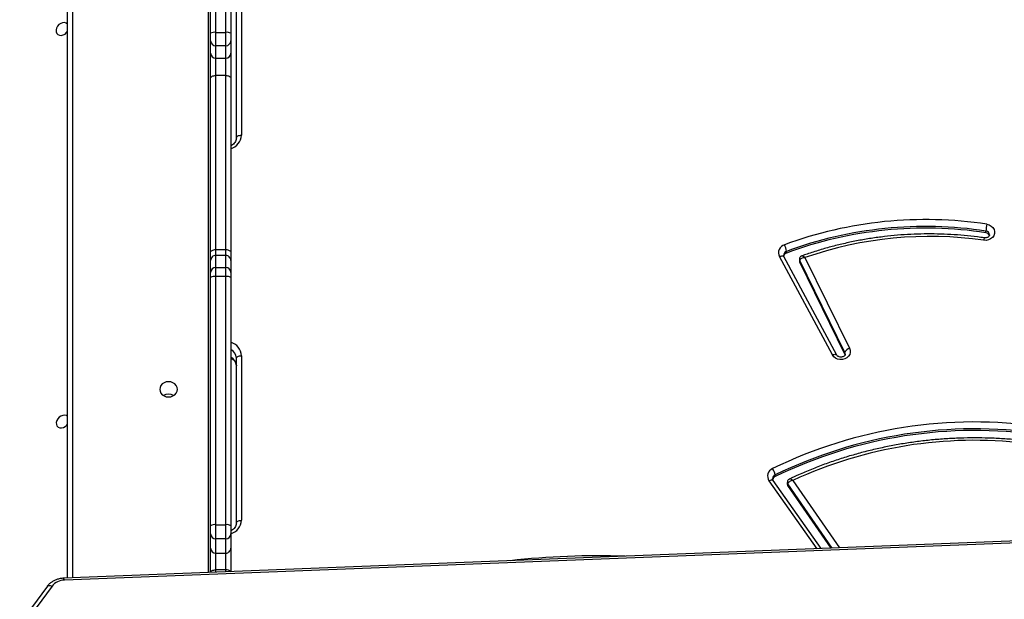
# Model space of a CAD drawing. Units: millimetres. Extents: x -6449 to 4971, y -3372 to 10655.
# Drawn here: x -547 to 38, y 4924 to 5269 of the extents above; entities that cross this region are included whole.
import ezdxf

# ---------------------------------------------------------------- set-up
doc = ezdxf.new("R2010")
doc.units = ezdxf.units.MM
doc.layers.add('Toestel 2D', color=7, linetype='Continuous', lineweight=20)

# ---------------------------------------------------------------- blocks, each defined once
blk = doc.blocks.new('3028-1')
at = {"color": 7, "linetype": 'Continuous', "lineweight": 25}
for p, q in [((501.384, 917.041), (496.234, 920.835)), ((501.39, 916.766), (496.239, 920.561)), ((504.878, 835.941), (501.737, 916.031)), ((504.995, 835.986), (501.854, 916.076)), ((501.863, 915.84), (543.053, 915.84)), ((502.197, 907.34), (502.214, 907.34)), ((502.214, 907.34), (503.645, 907.34)), ((503.645, 907.34), (504.494, 907.34)), ((504.494, 907.34), (504.972, 907.34)), ((504.972, 907.34), (519.737, 907.34)), ((519.737, 907.34), (520.048, 907.34)), ((520.048, 907.34), (520.759, 907.34)), ((520.759, 907.34), (521.255, 907.34)), ((521.255, 907.34), (531.609, 907.34)), ((531.609, 907.34), (533.085, 907.34)), ((533.085, 907.34), (533.827, 907.34)), ((533.827, 907.34), (534.279, 907.34)), ((534.279, 907.34), (542.614, 907.34)), ((502.351, 906.44), (502.351, 907.04)), ((503.352, 907.04), (502.351, 907.04)), ((504.201, 907.04), (503.352, 907.04)), ((503.352, 907.04), (503.352, 906.44)), ((504.201, 906.44), (504.201, 907.04)), ((505.037, 907.04), (504.201, 907.04)), ((505.037, 907.04), (505.037, 906.44)), ((519.803, 907.04), (505.037, 907.04)), ((519.803, 906.44), (519.803, 907.04)), ((520.347, 907.04), (519.803, 907.04)), ((520.347, 907.04), (520.347, 906.44)), ((521.058, 907.04), (520.347, 907.04)), ((521.058, 906.44), (521.058, 907.04)), ((521.405, 907.04), (521.058, 907.04)), ((521.405, 907.04), (521.405, 906.44)), ((531.759, 907.04), (521.405, 907.04)), ((531.759, 906.44), (531.759, 907.04)), ((532.792, 907.04), (531.759, 907.04)), ((533.534, 907.04), (532.792, 907.04)), ((532.792, 907.04), (532.792, 906.44)), ((533.534, 906.44), (533.534, 907.04)), ((534.326, 907.04), (533.534, 907.04)), ((534.326, 907.04), (534.326, 906.44)), ((542.66, 907.04), (534.326, 907.04)), ((503.645, 906.14), (502.244, 906.14)), ((502.351, 906.44), (503.352, 906.44)), ((503.352, 906.44), (504.201, 906.44)), ((504.494, 906.14), (503.645, 906.14)), ((504.201, 906.44), (505.037, 906.44)), ((504.972, 906.14), (504.494, 906.14)), ((519.737, 906.14), (504.972, 906.14)), ((505.037, 906.44), (519.803, 906.44)), ((520.048, 906.14), (519.737, 906.14)), ((519.803, 906.44), (520.347, 906.44)), ((520.759, 906.14), (520.048, 906.14)), ((520.347, 906.44), (521.058, 906.44)), ((521.255, 906.14), (520.759, 906.14)), ((521.058, 906.44), (521.405, 906.44)), ((531.609, 906.14), (521.255, 906.14)), ((521.405, 906.44), (531.759, 906.44)), ((533.085, 906.14), (531.609, 906.14)), ((531.759, 906.44), (532.792, 906.44)), ((532.792, 906.44), (533.534, 906.44)), ((533.827, 906.14), (533.085, 906.14)), ((533.534, 906.44), (534.326, 906.44)), ((534.279, 906.14), (533.827, 906.14)), ((542.614, 906.14), (534.279, 906.14)), ((534.326, 906.44), (542.66, 906.44)), ((505.153, 905.81), (514.939, 905.81)), ((515.089, 905.51), (505.303, 905.51)), ((528.059, 905.81), (537.845, 905.81)), ((537.995, 905.51), (528.209, 905.51)), ((503.62, 871.042), (507.676, 873.906)), ((507.9, 873.788), (508, 873.788)), ((515.133, 870.12), (520.986, 873.271)), ((515.141, 870.385), (520.994, 873.535)), ((503.643, 870.464), (507.369, 873.036)), ((507.369, 873.036), (507.469, 873.036)), ((507.557, 873.065), (507.457, 873.065)), ((521.202, 873.11), (521.302, 873.11)), ((515.184, 869.638), (520.656, 872.328)), ((515.284, 869.638), (520.756, 872.328)), ((520.927, 872.013), (515.536, 869.362)), ((520.656, 872.328), (520.756, 872.328)), ((520.824, 872.344), (520.724, 872.344)), ((515.151, 869.625), (515.184, 869.638)), ((515.184, 869.638), (515.284, 869.638)), ((522.408, 861.256), (522.508, 861.256))]:
    blk.add_line(p, q, dxfattribs=at)
at = {"color": 8, "linetype": 'Continuous', "lineweight": 25}
for p, q in [((543.203, 915.54), (501.875, 915.54)), ((502.192, 907.46), (543.203, 907.46)), ((502.351, 907.04), (502.208, 907.04)), ((502.232, 906.44), (502.351, 906.44)), ((503.61, 871.296), (507.653, 874.151)), ((503.645, 870.397), (507.469, 873.036)), ((507.675, 872.726), (503.663, 869.956))]:
    blk.add_line(p, q, dxfattribs=at)
at = {"color": 8, "linetype": 'Continuous', "lineweight": 25, "flags": 128}
for points in [[(501.384, 917.041), (501.399, 917.027), (501.419, 916.998), (501.43, 916.96), (501.432, 916.917), (501.426, 916.869), (501.412, 916.818), (501.39, 916.766)], [(507.653, 874.151), (507.677, 874.101), (507.694, 874.053), (507.703, 874.009), (507.705, 873.97), (507.699, 873.938), (507.686, 873.914), (507.676, 873.906)], [(520.994, 873.535), (521.012, 873.482), (521.024, 873.431), (521.029, 873.384), (521.027, 873.343), (521.018, 873.309), (521.002, 873.284), (520.986, 873.271)], [(515.141, 870.385), (515.159, 870.332), (515.171, 870.281), (515.176, 870.234), (515.174, 870.192), (515.165, 870.159), (515.15, 870.133), (515.135, 870.122)], [(515.196, 869.617), (515.199, 869.617), (515.284, 869.638)]]:
    blk.add_lwpolyline(points, dxfattribs=at)
at = {"color": 7, "linetype": 'Continuous', "lineweight": 25, "flags": 128}
for points in [[(511.475, 915.837), (511.529, 915.914), (511.554, 916.015), (511.545, 916.126), (511.504, 916.239), (511.433, 916.342), (511.339, 916.427), (511.231, 916.487), (511.118, 916.515), (511.009, 916.51), (510.916, 916.471), (510.845, 916.403), (510.804, 916.311), (510.795, 916.204), (510.82, 916.091), (510.877, 915.982), (510.96, 915.886), (511.019, 915.84)], [(534.818, 915.84), (534.825, 915.847), (534.882, 915.927), (534.907, 916.028), (534.898, 916.14), (534.857, 916.252), (534.786, 916.356), (534.692, 916.441), (534.584, 916.5), (534.471, 916.528), (534.362, 916.523), (534.269, 916.485), (534.198, 916.416), (534.157, 916.325), (534.148, 916.217), (534.173, 916.104), (534.23, 915.995), (534.313, 915.9), (534.392, 915.84)], [(513.093, 909.315), (513.211, 909.333), (513.32, 909.385), (513.414, 909.469), (513.487, 909.577), (513.532, 909.704), (513.548, 909.84), (513.532, 909.976), (513.487, 910.102), (513.414, 910.211), (513.32, 910.294), (513.211, 910.347), (513.093, 910.365), (512.975, 910.347), (512.866, 910.294), (512.771, 910.211), (512.699, 910.102), (512.654, 909.976), (512.638, 909.84), (512.654, 909.704), (512.699, 909.577), (512.771, 909.469), (512.866, 909.385), (512.975, 909.333), (513.093, 909.315)], [(502.214, 907.34), (502.241, 907.334), (502.266, 907.317), (502.29, 907.289), (502.311, 907.252), (502.328, 907.206), (502.34, 907.155), (502.348, 907.098), (502.351, 907.04)], [(521.255, 907.34), (521.284, 907.334), (521.312, 907.317), (521.338, 907.289), (521.361, 907.252), (521.38, 907.206), (521.394, 907.155), (521.402, 907.098), (521.405, 907.04)], [(531.609, 907.34), (531.638, 907.334), (531.666, 907.317), (531.692, 907.289), (531.715, 907.252), (531.733, 907.206), (531.747, 907.155), (531.756, 907.098), (531.759, 907.04)], [(521.405, 906.44), (521.402, 906.381), (521.394, 906.325), (521.38, 906.273), (521.361, 906.228), (521.338, 906.19), (521.312, 906.163), (521.284, 906.146), (521.255, 906.14)], [(531.759, 906.44), (531.756, 906.381), (531.747, 906.325), (531.733, 906.273), (531.715, 906.228), (531.692, 906.19), (531.666, 906.163), (531.638, 906.146), (531.609, 906.14)], [(505.153, 905.81), (505.182, 905.804), (505.21, 905.787), (505.236, 905.759), (505.259, 905.722), (505.277, 905.676), (505.291, 905.625), (505.3, 905.568), (505.303, 905.51)], [(514.939, 905.81), (514.968, 905.804), (514.996, 905.787), (515.022, 905.759), (515.045, 905.722), (515.063, 905.676), (515.077, 905.625), (515.086, 905.568), (515.089, 905.51)], [(528.059, 905.81), (528.088, 905.804), (528.116, 905.787), (528.142, 905.759), (528.165, 905.722), (528.184, 905.676), (528.197, 905.625), (528.206, 905.568), (528.209, 905.51)], [(515.536, 869.362), (515.415, 869.323), (515.29, 869.321), (515.168, 869.356), (515.059, 869.426), (514.968, 869.526), (514.903, 869.649), (514.867, 869.788), (514.863, 869.932), (514.891, 870.073), (514.95, 870.201), (515.035, 870.307), (515.141, 870.385)], [(522.913, 861.204), (522.876, 861.065), (522.808, 860.942), (522.715, 860.843), (522.603, 860.775), (522.48, 860.743), (522.354, 860.749), (522.234, 860.792), (522.127, 860.869), (522.041, 860.976), (521.981, 861.105), (521.953, 861.247), (521.957, 861.393)]]:
    blk.add_lwpolyline(points, dxfattribs=at)
at = {"color": 7, "linetype": 'Continuous', "lineweight": 25}
for centre, radius, start, end in [((500.789, 916.032), 0.949, 359.94243, 50.70583), ((512.212, 909.84), 0.587, 329.59439, 30.40561), ((503.648, 907.043), 0.296, 90.70774, 180.70735), ((504.498, 907.043), 0.297, 90.71814, 180.6783), ((504.645, 907.111), 0.399, 349.69519, 35.01313), ((519.411, 907.111), 0.399, 349.67498, 34.99858), ((520.048, 907.04), 0.299, 359.90256, 89.88303), ((520.758, 907.041), 0.299, 359.86622, 89.91937), ((533.088, 907.043), 0.296, 90.70759, 180.68884), ((533.83, 907.043), 0.296, 90.70759, 180.68884), ((533.809, 907.113), 0.522, 351.93215, 25.73942), ((503.648, 906.436), 0.296, 179.28805, 269.29685), ((504.498, 906.436), 0.296, 179.31711, 269.28645), ((504.645, 906.369), 0.399, 324.98314, 10.30854), ((519.411, 906.368), 0.398, 324.99767, 10.32877), ((520.048, 906.439), 0.299, 270.11239, 0.10202), ((520.758, 906.439), 0.299, 270.07606, 0.13836), ((533.088, 906.436), 0.296, 179.30657, 269.297), ((533.83, 906.436), 0.296, 179.30657, 269.297), ((533.809, 906.367), 0.522, 334.25762, 8.0708), ((507.927, 873.75), 0.486, 22.67443, 124.3448), ((507.661, 873.679), 0.262, 24.59978, 74.44148), ((483.598, 861.92), 27.045, 351.7324, 26.02806), ((507.877, 874.646), 0.866, 278.17364, 305.13908), ((483.698, 861.921), 27.044, 351.73181, 26.02797), ((483.753, 861.918), 27.399, 351.74161, 26.01817), ((521.214, 873.09), 0.497, 16.27687, 116.28014), ((520.946, 873.025), 0.269, 18.5219, 76.68791), ((521.18, 874.202), 1.099, 276.35386, 297.66423), ((499.057, 864.852), 24.134, 351.30557, 20.31043), ((507.458, 872.909), 0.156, 90.24684, 125.10415), ((484.398, 861.922), 25.662, 353.33746, 24.89824), ((498.89, 864.852), 23.791, 351.30502, 20.31007), ((498.988, 864.852), 23.793, 351.30667, 20.30932), ((520.724, 872.193), 0.151, 89.90948, 116.603), ((499.825, 864.605), 22.364, 351.74005, 19.34193), ((515.16, 869.272), 0.387, 13.46851, 71.26579), ((522.161, 861.283), 0.248, 288.64324, 353.62693), ((522.388, 858.701), 2.557, 78.14078, 87.31767)]:
    blk.add_arc(centre, radius, start, end, dxfattribs=at)
at = {"color": 8, "linetype": 'Continuous', "lineweight": 25}
for centre, radius, start, end in [((501.743, 916.19), 0.159, 267.9953, 314.09073), ((502.035, 906.389), 0.32, 310.66528, 9.09635), ((505.356, 906.406), 0.898, 197.2591, 266.61386), ((514.467, 906.41), 0.601, 272.07873, 333.25641), ((514.917, 906.41), 0.601, 272.0819, 333.26288), ((515.051, 906.387), 0.878, 272.48246, 343.64458), ((528.26, 906.403), 0.895, 197.11834, 266.75462), ((457.594, 884.342), 45.598, 357.94493, 6.54751), ((507.767, 873.684), 0.255, 24.01838, 88.33042), ((521.053, 873.03), 0.262, 17.87807, 87.9382), ((507.558, 872.909), 0.156, 90.10459, 125.10468), ((520.824, 872.192), 0.152, 89.75777, 116.50523), ((521.939, 861.055), 0.339, 60.68283, 86.81104), ((522.273, 861.275), 0.235, 272.76094, 355.1812)]:
    blk.add_arc(centre, radius, start, end, dxfattribs=at)
at = {"color": 7, "linetype": 'Continuous', "lineweight": 25}
for points, knots in [([(501.854, 916.076), (501.852, 916.114), (501.845, 916.22), (501.813, 916.389), (501.749, 916.576), (501.66, 916.748), (501.549, 916.896), (501.453, 916.989), (501.396, 917.032), (501.384, 917.041)], [0, 0, 0, 0, 0.098272, 0.273049, 0.448347, 0.62344, 0.797609, 0.956594, 1, 1, 1, 1]), ([(505.153, 905.81), (505.136, 905.81), (505.081, 905.812), (504.986, 905.836), (504.874, 905.895), (504.776, 905.983), (504.709, 906.067), (504.683, 906.125), (504.676, 906.14)], [0, 0, 0, 0, 0.089384, 0.308903, 0.524445, 0.732199, 0.933713, 1, 1, 1, 1]), ([(514.966, 906.14), (514.949, 906.109), (514.911, 906.037), (514.831, 905.949), (514.734, 905.874), (514.627, 905.827), (514.545, 905.811), (514.498, 905.81), (514.489, 905.81)], [0, 0, 0, 0, 0.149898, 0.344281, 0.541042, 0.742466, 0.948112, 1, 1, 1, 1]), ([(528.059, 905.81), (528.043, 905.81), (527.987, 905.812), (527.893, 905.836), (527.781, 905.895), (527.683, 905.983), (527.615, 906.067), (527.589, 906.125), (527.583, 906.14)], [0, 0, 0, 0, 0.08928, 0.308844, 0.524409, 0.732167, 0.933717, 1, 1, 1, 1]), ([(507.676, 873.906), (507.684, 873.91), (507.71, 873.928), (507.743, 873.94), (507.768, 873.937), (507.774, 873.936)], [0, 0, 0, 0, 0.216541, 0.791715, 1, 1, 1, 1]), ([(520.986, 873.271), (520.993, 873.275), (521.02, 873.288), (521.044, 873.29), (521.062, 873.291)], [0, 0, 0, 0, 0.276135, 1, 1, 1, 1]), ([(507.675, 872.726), (507.675, 872.726), (507.668, 872.762), (507.648, 872.839), (507.602, 872.935), (507.553, 872.997), (507.508, 873.03), (507.482, 873.034), (507.469, 873.036)], [0, 0, 0, 0, 0.002318, 0.228453, 0.484626, 0.684678, 0.837748, 1, 1, 1, 1]), ([(507.755, 872.934), (507.748, 872.949), (507.731, 872.986), (507.679, 873.032), (507.617, 873.063), (507.574, 873.061), (507.558, 873.061)], [0, 0, 0, 0, 0.200428, 0.495319, 0.805582, 1, 1, 1, 1]), ([(510.024, 858.824), (510.037, 858.94), (510.083, 859.337), (510.142, 860.018), (510.189, 860.868), (510.209, 861.72), (510.201, 862.572), (510.166, 863.424), (510.104, 864.273), (510.014, 865.119), (509.897, 865.96), (509.753, 866.796), (509.582, 867.625), (509.385, 868.447), (509.162, 869.259), (508.912, 870.061), (508.637, 870.852), (508.336, 871.631), (508.042, 872.325), (507.841, 872.755), (507.756, 872.935)], [0, 0, 0, 0, 0.023928, 0.082307, 0.140688, 0.199071, 0.257454, 0.315836, 0.374218, 0.432602, 0.490985, 0.549367, 0.60775, 0.666132, 0.724513, 0.782892, 0.841272, 0.899653, 0.95803, 1, 1, 1, 1]), ([(520.927, 872.013), (520.927, 872.013), (520.924, 872.049), (520.914, 872.126), (520.879, 872.224), (520.837, 872.287), (520.795, 872.322), (520.769, 872.326), (520.756, 872.328)], [0, 0, 0, 0, 0.002332, 0.224948, 0.480104, 0.681242, 0.836105, 1, 1, 1, 1]), ([(521.028, 872.195), (521.022, 872.211), (521.008, 872.25), (520.961, 872.3), (520.896, 872.338), (520.847, 872.341), (520.824, 872.342)], [0, 0, 0, 0, 0.1887868, 0.4629914, 0.7526455, 1, 1, 1, 1]), ([(522.104, 861.35), (522.123, 861.488), (522.179, 861.887), (522.249, 862.55), (522.307, 863.34), (522.337, 864.132), (522.34, 864.925), (522.315, 865.718), (522.263, 866.509), (522.183, 867.296), (522.077, 868.08), (521.943, 868.857), (521.782, 869.629), (521.596, 870.392), (521.382, 871.145), (521.19, 871.746), (521.066, 872.093), (521.03, 872.196)], [0, 0, 0, 0, 0.037911, 0.1095998, 0.1812882, 0.2529804, 0.3246712, 0.3963649, 0.4680563, 0.5397507, 0.6114429, 0.683134, 0.7548288, 0.8265196, 0.8982094, 0.9698982, 1, 1, 1, 1]), ([(515.196, 869.619), (515.192, 869.618), (515.172, 869.615), (515.138, 869.629), (515.088, 869.663), (515.045, 869.721), (515.016, 869.798), (515.007, 869.887), (515.021, 869.973), (515.053, 870.047), (515.094, 870.096), (515.121, 870.113), (515.133, 870.12)], [0, 0, 0, 0, 0.034028, 0.164497, 0.275517, 0.379223, 0.4885, 0.595174, 0.700909, 0.806696, 0.914046, 1, 1, 1, 1]), ([(522.285, 861.042), (522.271, 861.043), (522.242, 861.044), (522.196, 861.072), (522.149, 861.122), (522.114, 861.194), (522.098, 861.276), (522.102, 861.327), (522.104, 861.35)], [0, 0, 0, 0, 0.184275, 0.364417, 0.52936, 0.703046, 0.870494, 1, 1, 1, 1])]:
    blk.add_open_spline(points, degree=3, knots=knots, dxfattribs=at)
at = {"color": 8, "linetype": 'Continuous', "lineweight": 25}
for points, knots in [([(507.675, 872.726), (507.675, 872.726), (507.686, 872.74), (507.706, 872.767), (507.74, 872.823), (507.763, 872.882), (507.766, 872.923), (507.757, 872.934), (507.756, 872.935)], [0, 0, 0, 0, 0.0033185, 0.1657655, 0.3237586, 0.6857792, 0.968457, 1, 1, 1, 1]), ([(521.03, 872.196), (521.03, 872.195), (521.037, 872.186), (521.03, 872.15), (520.996, 872.088), (520.952, 872.036), (520.927, 872.013), (520.927, 872.013)], [0, 0, 0, 0, 0.017708, 0.307696, 0.675671, 0.996576, 1, 1, 1, 1])]:
    blk.add_open_spline(points, degree=3, knots=knots, dxfattribs=at)
blk = doc.blocks.new('VPL-16-3028-1-GM')
at = {"layer": 'Toestel 2D', "xscale": 10, "yscale": 10, "zscale": 10, "rotation": 89.9999999999995}
blk.add_blockref('3028-1', (8639.39, -82.02), dxfattribs=at)
blk = doc.blocks.new('VPL-16-3028-1-RVS')
blk.add_blockref('VPL-16-3028-1-GM', (0, 0))

msp = doc.modelspace()

# ---------------------------------------------------------------- block references
msp.add_blockref('VPL-16-3028-1-RVS', (0, 0))

doc.saveas('drawing.dxf')
